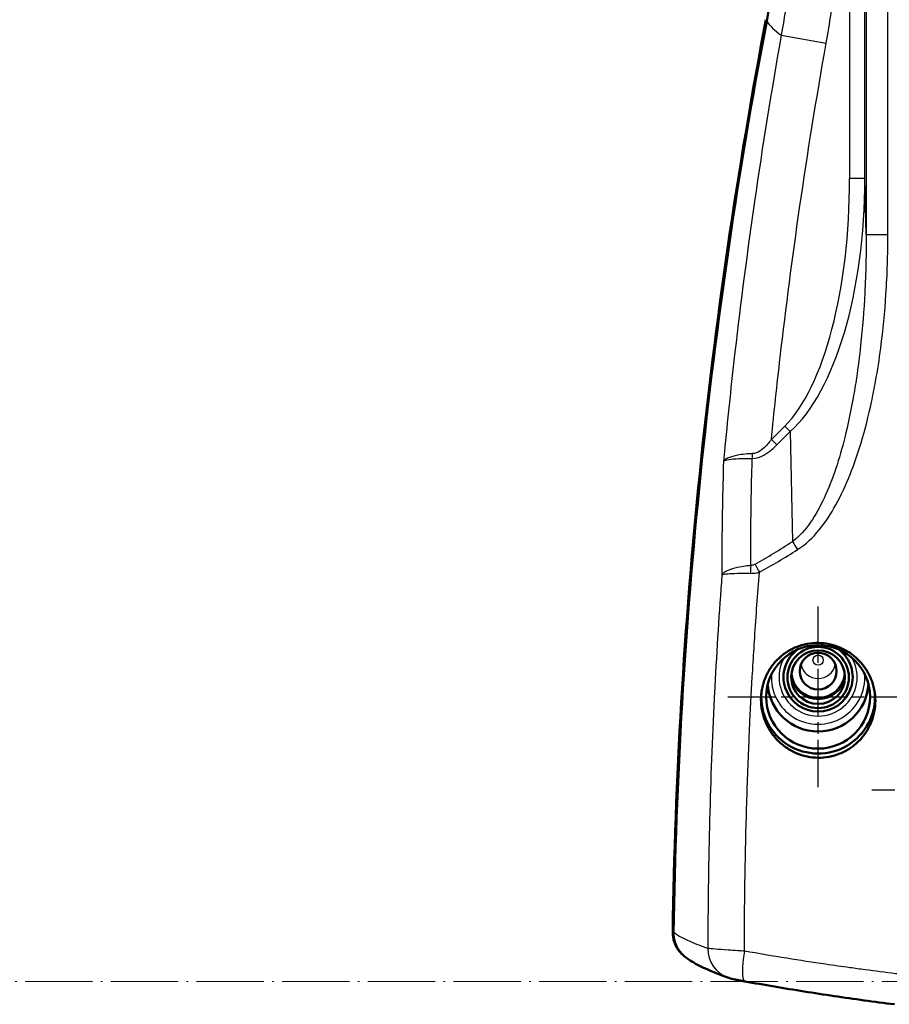
# Model space of a CAD drawing. Units: millimetres. Extents: x 1 to 840, y 1 to 593.
# Drawn here: x 630 to 687, y 239 to 303 of the extents above; entities that cross this region are included whole.
import ezdxf

# ---------------------------------------------------------------- set-up
doc = ezdxf.new("R2010")
doc.units = ezdxf.units.MM
for name, pattern in [('CHAIN', [0.3543, 0.2362, -0.0295, 0.0591, -0.0295]), ('DASH_DOT', [0.37, 0.24, -0.06, 0.01, -0.06]), ('LONG_DASH_DOTTED', [0.3001, 0.2362, -0.0295, 0.0049, -0.0295])]:
    doc.linetypes.add(name, pattern=pattern)
for name, color, linetype, lineweight in [('Mittelpunktmarkierung (ISO)', 1, 'DASH_DOT', 25), ('Sichtbar (ISO)', 7, 'Continuous', 50), ('Sichtbar schmal (ISO)', 1, 'Continuous', 25), ('Skizziergeometrie (ISO)', 7, 'Continuous', 25)]:
    doc.layers.add(name, color=color, linetype=linetype, lineweight=lineweight)

msp = doc.modelspace()

# ---------------------------------------------------------------- linework, layer by layer
at = {"layer": 'Mittelpunktmarkierung (ISO)', "linetype": 'CHAIN', "ltscale": 13.065827}
for p, q in [((682.2137577, 252.9527305), (682.2137577, 264.7110458)), ((676.3346, 258.8318881), (688.0929153, 258.8318881))]:
    msp.add_line(p, q, dxfattribs=at)
at = {"layer": 'Mittelpunktmarkierung (ISO)', "linetype": 'CHAIN', "ltscale": 7.783554}
msp.add_line((692.7139454, 252.7523088), (685.7092645, 252.7523088), dxfattribs=at)
at = {"layer": 'Sichtbar (ISO)'}
msp.add_line((673.5227366, 241.9398207), (673.5211642, 241.9411255), dxfattribs=at)
for centre, major_axis, start_param, end_param in [((600.2661654, 317.6644555), (80, 0), 6.0960484446, 6.4703221697), ((1022.7063611, 238.0560374), (-350, 0), 6.0960484446, 6.2674413114), ((1022.7587689, 237.9688797), (-350, 0), 6.0960484446, 6.2673169831), ((682.2137577, 260.1217931), (2.25, 0), 2.2090676038, 7.215710357), ((682.2137577, 260.4704181), (1.7543634, 0), 3.2540212696, 6.1707566911), ((682.2137577, 260.5139959), (1.75, 0), 3.2543172182, 6.1704607426), ((682.2137577, 259.8451497), (3.2777002, 0), 3.1954857875, 6.2292921733), ((682.2137577, 260.4704161), (-1.7849075, 0), 0.19809787, 2.9434947836), ((682.2137577, 258.8318881), (-3.7, 0), 6.2057927717, 9.4915613323)]:
    msp.add_ellipse(centre, major_axis=major_axis, ratio=0.9961946981, start_param=start_param, end_param=end_param, dxfattribs=at)
for centre, major_axis in [((682.2137577, 258.8318881), (-3.3791576, 0)), ((682.2137577, 260.1000042), (-2, 0)), ((682.2137577, 260.1217931), (-1.75, 0)), ((682.2137577, 260.5139959), (-1.2, 0))]:
    msp.add_ellipse(centre, major_axis=major_axis, ratio=0.9961946981, dxfattribs=at)
for points, knots in [([(685.9387701, 258.5792433), (685.9387701, 258.8144493), (685.9162944, 259.0576787), (685.8217565, 259.5415922), (685.7497145, 259.7822802), (685.5593282, 260.2440685), (685.4408338, 260.4655328), (685.1671872, 260.8753228), (685.0120193, 261.0636372), (684.6814096, 261.3974922), (684.4945615, 261.5544805), (684.0877555, 261.8318538), (683.8678105, 261.9522563), (683.4090943, 262.1465991), (683.1699656, 262.2206927), (682.6891571, 262.3194876), (682.4474738, 262.3441698), (681.9808839, 262.348662), (681.7399113, 262.3287855), (681.2602736, 262.2397001), (681.0216045, 262.1705114), (680.5635491, 261.9855592), (680.3438005, 261.8696481), (679.9371371, 261.600345), (679.7502337, 261.4469327), (679.4197381, 261.1192743), (679.2648735, 260.9340637), (678.9919524, 260.5299146), (678.8738797, 260.3109858), (678.6843696, 259.8537027), (678.6127733, 259.6149644), (678.5189441, 259.1345052), (678.4967284, 258.8927807), (678.4967284, 258.4235239), (678.5192498, 258.1801626), (678.6136165, 257.6960999), (678.6854379, 257.4553937), (678.8748566, 256.9935303), (678.9925987, 256.772011), (679.2641445, 256.3619066), (679.417965, 256.1733313), (679.7461878, 255.8378975), (679.9322026, 255.6795306), (680.3376036, 255.3991526), (680.5569802, 255.2771243), (681.0151834, 255.0796086), (681.2543645, 255.0039724), (681.7361241, 254.9026287), (681.9787082, 254.8769462), (682.4463679, 254.8714374), (682.6873487, 254.8909629), (683.1673959, 254.9799004), (683.406465, 255.0492957), (683.8654396, 255.2351946), (684.0857244, 255.3518529), (684.4933545, 255.6229039), (684.6806882, 255.7773129), (685.0123757, 256.1073056), (685.1679017, 256.2939968), (685.4418706, 256.7009253), (685.5603313, 256.9211498), (685.7504648, 257.3807147), (685.8222916, 257.6204245), (685.9164541, 258.1025115), (685.9387701, 258.3448926), (685.9387701, 258.5792433)], [0, 0, 0, 0, 0.7056178112, 0.7056178112, 1.4112356224, 1.4112356224, 2.1168534336, 2.1168534336, 2.8224712448, 2.8224712448, 3.5288789972, 3.5288789972, 4.2352867497, 4.2352867497, 4.9416945021, 4.9416945021, 5.6481022545, 5.6481022545, 6.3519637337, 6.3519637337, 7.0558252129, 7.0558252129, 7.7596866921, 7.7596866921, 8.4635481713, 8.4635481713, 9.1649547928, 9.1649547928, 9.8663614143, 9.8663614143, 10.5677680357, 10.5677680357, 11.2691746572, 11.2691746572, 11.9755382929, 11.9755382929, 12.6819019285, 12.6819019285, 13.3882655641, 13.3882655641, 14.0946291998, 14.0946291998, 14.8050830178, 14.8050830178, 15.5155368359, 15.5155368359, 16.2259906539, 16.2259906539, 16.936444472, 16.936444472, 17.6395256661, 17.6395256661, 18.3426068602, 18.3426068602, 19.0456880543, 19.0456880543, 19.7487692484, 19.7487692484, 20.4518215433, 20.4518215433, 21.1548738383, 21.1548738383, 21.8579261332, 21.8579261332, 22.5609784281, 22.5609784281, 22.5609784281, 22.5609784281]), ([(673.4943031, 241.9635943), (673.3661014, 242.0662492), (673.2700178, 242.1696423), (673.0903918, 242.3890746), (672.9552198, 242.5867588), (672.7837352, 243.0810826), (672.7460745, 243.3134482), (672.7497381, 243.5452404)], [0.09993840498, 0.09993840498, 0.09993840498, 0.09993840498, 0.15719281185, 0.15719281185, 0.24460081056, 0.24460081056, 0.31418321262, 0.31418321262, 0.31418321262, 0.31418321262]), ([(672.8028336, 243.5014266), (672.7995655, 243.2962739), (672.8281103, 243.0918517), (672.9470689, 242.6984525), (673.0369134, 242.5119083), (673.2575121, 242.1922405), (673.3811653, 242.0572912), (673.5211645, 241.9411258)], [-2.8020765761, -2.8020765761, -2.8020765761, -2.8020765761, -2.1841805146, -2.1841805146, -1.5647470527, -1.5647470527, -1.0159295532, -1.0159295532, -1.0159295532, -1.0159295532]), ([(676.328751, 240.5675048), (676.0840501, 240.6553843), (675.8537239, 240.7417254), (675.4202393, 240.9120819), (675.2171137, 240.9960633), (674.8350112, 241.1636399), (674.6561081, 241.2471353), (674.3164829, 241.4186571), (674.1559219, 241.506335), (673.8407325, 241.6998232), (673.6861928, 241.804194), (673.5227366, 241.9398207)], [-18.461560023, -18.461560023, -18.461560023, -18.461560023, -14.7692480184, -14.7692480184, -11.0769360138, -11.0769360138, -7.3846240092, -7.3846240092, -3.6923120046, -3.6923120046, 0, 0, 0, 0]), ([(676.328751, 240.5675048), (676.3860537, 240.5469257), (676.4238923, 240.5354244), (676.5171644, 240.5077261), (676.5602999, 240.4966833), (676.6648193, 240.4706573), (676.7232884, 240.4572856), (676.8507344, 240.4293519), (676.9189133, 240.4150683), (677.0629843, 240.385909), (677.139055, 240.3709994), (677.2908735, 240.3420942), (677.3654202, 240.3282535), (677.4404871, 240.3146454)], [0, 0, 0, 0, 0.0939640001, 0.0939640001, 0.2637128635, 0.2637128635, 0.5035514871, 0.5035514871, 0.7433901106, 0.7433901106, 0.9832287342, 0.9832287342, 1.1991931177, 1.1991931177, 1.1991931177, 1.1991931177]), ([(687.1753373, 238.820456), (686.5195269, 238.9030153), (685.8648284, 238.9890708), (684.5577774, 239.1681061), (683.9051713, 239.2611221), (682.6026559, 239.4539802), (681.952747, 239.5538223), (680.6564811, 239.7601271), (680.0101244, 239.8665899), (678.7218049, 240.0858979), (678.0798424, 240.1987431), (677.4404871, 240.3146454)], [5.7748097541, 5.7748097541, 5.7748097541, 5.7748097541, 7.7373892432, 7.7373892432, 9.6999687324, 9.6999687324, 11.6625482216, 11.6625482216, 13.6251277107, 13.6251277107, 15.5877071999, 15.5877071999, 15.5877071999, 15.5877071999])]:
    msp.add_open_spline(points, degree=3, knots=knots, dxfattribs=at)
at = {"layer": 'Sichtbar schmal (ISO)'}
for p, q in [((685.3431496, 343.057066), (685.3431496, 288.9461565)), ((686.756291, 288.9461565), (686.756291, 343.057066)), ((684.2647931, 339.41043), (684.2647931, 292.5927925)), ((685.2634226, 292.5927925), (685.2634226, 339.41043)), ((679.8170156, 301.9223786), (682.7414687, 301.4034526)), ((685.2634226, 292.5927925), (684.2647931, 292.5927925)), ((685.3431496, 288.9461565), (685.2634226, 292.5927925)), ((685.3431496, 288.9461565), (686.756291, 288.9461565)), ((680.0477657, 276.4645567), (679.17168, 275.588471)), ((680.4013191, 276.1110033), (680.0477657, 276.4645567)), ((679.5252334, 275.2349176), (680.4013191, 276.1110033)), ((680.4013191, 276.1110033), (680.5577768, 268.9547759)), ((679.17168, 275.588471), (679.5252334, 275.2349176))]:
    msp.add_line(p, q, dxfattribs=at)
for centre, major_axis, ratio, start_param, end_param in [((818.6775754, 303.4759647), (-140, 0), 0.0871557427, 0.0523598776, 0.1276708485), ((677.2551867, 293.4709675), (0.3974832, -18.1805029), 0.3849358657, 0.3530283451, 1.5140604001), ((677.2551867, 293.4709675), (0.4058971, -18.5653468), 0.430807396, 0.3530283451, 1.5140604001), ((677.5749782, 274.7101394), (0.0122941, -0.9999244), 0.3739464741, 1.2048069905, 1.5300807964), ((690.1834276, 444.7056237), (-29.3650347, -180.9554975), 0.3419987131, 0.2661188641, 0.3020515017), ((681.0881069, 268.4244458), (0.8195543, -1.2563163), 0.1180405028, 4.2011164967, 4.6355372579), ((690.7137577, 444.1752936), (-30.1801805, -180.9274768), 0.3490888856, 0.2688421821, 0.3047748196), ((678.3640464, 266.8566883), (0.0561542, -1.4989485), 0.3655086305, 4.3371002029, 4.6837389198), ((678.6578814, 266.9484905), (0.7349529, -1.3076101), 0.1539983285, 4.2100958059, 4.6260481524), ((682.2137577, 260.1217931), (2.5418344, 0), 0.9961946981, 2.6197568943, 6.8050210664), ((682.2137577, 261.1639147), (-1.1349239, 0), 0.9961946981, 0.1858809757, 2.9557116779), ((682.2137577, 260.0820133), (-3.0399318, 0), 0.9961946981, 6.2041021342, 9.5038611337), ((674.799842, 243.478977), (-1.2771054, -1.5391562), 0.9976283823, 5.3926026293, 6.2831853072), ((677.0047406, 242.4498007), (-0.6759895, -1.882296), 0.9804084692, 5.0499203295, 6.2831853072), ((677.7972325, 242.2825714), (-0.3567453, -1.967926), 0.1870100614, 4.7462771593, 6.2831853072)]:
    msp.add_ellipse(centre, major_axis=major_axis, ratio=ratio, start_param=start_param, end_param=end_param, dxfattribs=at)
msp.add_ellipse((682.2137577, 261.2330308), major_axis=(-0.3349544, 0), ratio=0.9961946981, dxfattribs=at)
for points, knots in [([(682.7414687, 301.4034526), (682.9680839, 302.6805624), (683.1651418, 303.9642658), (683.5996099, 307.3137118), (683.7902243, 309.3865445), (684.0846373, 314.7836636), (684.0681724, 318.1083042), (683.6178359, 325.1121296), (683.1373828, 328.784145), (682.4216811, 332.3975984)], [0, 0, 0, 0, 3.8911790861, 3.8911790861, 10.1170656238, 10.1170656238, 20.0784840842, 20.0784840842, 31.1294326887, 31.1294326887, 31.1294326887, 31.1294326887]), ([(679.4905883, 331.817049), (680.182776, 328.3318651), (680.648233, 324.7901324), (681.0866437, 318.0347307), (681.104507, 314.8279844), (680.8237772, 309.6222677), (680.6411737, 307.6229499), (680.224129, 304.3923238), (680.0348305, 303.1541661), (679.8170156, 301.9223786)], [-31.1294326887, -31.1294326887, -31.1294326887, -31.1294326887, -20.0784840842, -20.0784840842, -10.1170656238, -10.1170656238, -3.8911790861, -3.8911790861, 0, 0, 0, 0]), ([(679.8170156, 301.9223786), (679.1791261, 298.3236416), (678.5984072, 294.7135499), (677.6038423, 287.8329116), (677.1791868, 284.5639817), (676.5656038, 279.2439004), (676.3479932, 277.1957757), (676.1177858, 274.8271474), (676.0872227, 274.5080555), (676.0571056, 274.1889281)], [-61.2384698963, -61.2384698963, -61.2384698963, -61.2384698963, -50.3686414897, -50.3686414897, -40.5704863063, -40.5704863063, -34.4466393167, -34.4466393167, -33.4933244558, -33.4933244558, -33.4933244558, -33.4933244558]), ([(679.17168, 275.588471), (679.3497174, 277.3768109), (679.5418955, 279.1639886), (680.1231569, 284.1952918), (680.5447729, 287.435965), (681.5320523, 294.2570761), (682.1084297, 297.8359056), (682.7414687, 301.4034526)], [35.1797299171, 35.1797299171, 35.1797299171, 35.1797299171, 40.5704863063, 40.5704863063, 50.3686414897, 50.3686414897, 61.2384698963, 61.2384698963, 61.2384698963, 61.2384698963]), ([(685.3431496, 288.9461565), (685.3469457, 287.6849072), (685.3177518, 286.4147849), (685.1928535, 284.0024027), (685.104081, 282.8598823), (684.9050512, 281.0154375), (684.8153077, 280.308923), (684.6452578, 279.1678022), (684.5740211, 278.730581), (684.3409969, 277.4250397), (684.1602197, 276.5626346), (683.6038677, 274.3524751), (683.1802881, 273.0101877), (682.0890904, 270.6783434), (681.4478202, 269.6178862), (680.5577768, 268.9547759)], [-21.8290080639, -21.8290080639, -21.8290080639, -21.8290080639, -17.9543591326, -17.9543591326, -14.4617178424, -14.4617178424, -12.278817036, -12.278817036, -10.914504032, -10.914504032, -8.185878024, -8.185878024, -3.8200764112, -3.8200764112, 0, 0, 0, 0]), ([(680.8773262, 268.4244458), (681.959555, 269.1153063), (682.7414496, 270.2085053), (684.0738744, 272.6082011), (684.5927015, 273.9867983), (685.275794, 276.2552034), (685.4982819, 277.1399234), (685.7857811, 278.4788384), (685.8738105, 278.9271676), (686.0843026, 280.0971287), (686.1957706, 280.8213519), (686.4439945, 282.7117219), (686.5558775, 283.8823919), (686.7162307, 286.353728), (686.756291, 287.6546069), (686.756291, 288.9461565)], [0, 0, 0, 0, 3.8200764112, 3.8200764112, 8.185878024, 8.185878024, 10.914504032, 10.914504032, 12.278817036, 12.278817036, 14.4617178424, 14.4617178424, 17.9543591326, 17.9543591326, 21.8290080639, 21.8290080639, 21.8290080639, 21.8290080639]), ([(677.9285316, 274.356586), (678.1363677, 274.3591413), (678.3504125, 274.4183408), (678.7310571, 274.5945399), (678.9008646, 274.7033481), (679.162659, 274.9026823), (679.259884, 274.9849177), (679.4122132, 275.1241906), (679.4694339, 275.1791181), (679.5252334, 275.2349176)], [-1.8938953091, -1.8938953091, -1.8938953091, -1.8938953091, -1.2215624744, -1.2215624744, -0.6155159755, -0.6155159755, -0.2367369136, -0.2367369136, 0, 0, 0, 0]), ([(679.17168, 275.588471), (679.1283184, 275.5314333), (679.0839135, 275.4752367), (678.9658843, 275.3325848), (678.8907262, 275.2481925), (678.688914, 275.0430362), (678.5585363, 274.9304404), (678.2679374, 274.7456336), (678.1055023, 274.6815252), (677.949087, 274.6740317)], [0, 0, 0, 0, 0.2367369136, 0.2367369136, 0.6155159755, 0.6155159755, 1.2215624744, 1.2215624744, 1.8938953091, 1.8938953091, 1.8938953091, 1.8938953091]), ([(677.949087, 274.6740317), (677.8280336, 274.6682323), (677.7093472, 274.6602719), (677.4108464, 274.6341162), (677.2372313, 274.6126153), (676.8259451, 274.5448041), (676.6088503, 274.490772), (676.2514904, 274.3577912), (676.1209983, 274.2760661), (676.0571052, 274.1889218)], [0, 0, 0, 0, 0.5203338486, 0.5203338486, 1.3528680064, 1.3528680064, 2.6849226588, 2.6849226588, 4.1626707889, 4.1626707889, 4.1626707889, 4.1626707889]), ([(676.0571052, 274.1889218), (676.1181226, 274.2318343), (676.2457133, 274.2688596), (676.5979226, 274.322363), (676.8127115, 274.3407583), (677.2206886, 274.3573628), (677.3931252, 274.3606111), (677.6899311, 274.3604961), (677.8080182, 274.3591646), (677.9285316, 274.356586)], [-4.1626707889, -4.1626707889, -4.1626707889, -4.1626707889, -2.6849226588, -2.6849226588, -1.3528680064, -1.3528680064, -0.5203338486, -0.5203338486, 0, 0, 0, 0]), ([(677.8337163, 267.3870184), (677.7141746, 267.3760446), (677.5969644, 267.3627959), (677.3020419, 267.3227509), (677.1303638, 267.2925684), (676.7228892, 267.2025038), (676.5073411, 267.1350128), (676.1495166, 266.9753012), (676.0169005, 266.8804954), (675.9486963, 266.7819539)], [0, 0, 0, 0, 0.1928122244, 0.1928122244, 0.5013117835, 0.5013117835, 0.994911078, 0.994911078, 1.5424977954, 1.5424977954, 1.5424977954, 1.5424977954]), ([(678.1275514, 267.4788206), (678.1160198, 267.4723391), (678.1043511, 267.4660922), (678.0737036, 267.4505623), (678.0545392, 267.4417074), (678.0041293, 267.4209101), (677.9726027, 267.4103196), (677.9050775, 267.3936734), (677.8690824, 267.3883433), (677.8337163, 267.3870184)], [0.00000000007, 0.00000000007, 0.00000000007, 0.00000000007, 0.04016376683, 0.04016376683, 0.10442579365, 0.10442579365, 0.20724503656, 0.20724503656, 0.32131013417, 0.32131013417, 0.32131013417, 0.32131013417]), ([(675.9486963, 266.7819539), (676.0142535, 266.8096858), (676.1442022, 266.8330496), (676.4972875, 266.865693), (676.7107153, 266.8762726), (677.1151396, 266.8843936), (677.2857309, 266.8853576), (677.5790872, 266.8832814), (677.695743, 266.8816134), (677.814784, 266.879111)], [-1.5424977954, -1.5424977954, -1.5424977954, -1.5424977954, -0.994911078, -0.994911078, -0.5013117835, -0.5013117835, -0.1928122244, -0.1928122244, 0, 0, 0, 0]), ([(677.814784, 266.879111), (677.885207, 266.8776306), (677.9565881, 266.8801525), (678.0900019, 266.8916026), (678.1520817, 266.8997975), (678.2510561, 266.9168026), (678.2886125, 266.9242252), (678.3485695, 266.9374773), (678.3713724, 266.9428602), (678.3938842, 266.9484905)], [-0.32131013417, -0.32131013417, -0.32131013417, -0.32131013417, -0.20724503656, -0.20724503656, -0.10442579365, -0.10442579365, -0.04016376683, -0.04016376683, -0.00000000007, -0.00000000007, -0.00000000007, -0.00000000007]), ([(677.9567589, 260.5658298), (677.9623817, 260.6621034), (677.9680483, 260.7583746), (678.0101183, 261.4676141), (678.0482538, 262.0805002), (678.088162, 262.6932881)], [20.3606933043, 20.3606933043, 20.3606933043, 20.3606933043, 20.6498665577, 20.6498665577, 22.4911032321, 22.4911032321, 22.4911032321, 22.4911032321]), ([(677.4173347, 242.2825714), (677.4190536, 245.212827), (677.4615453, 248.1432976), (677.5856527, 252.5139121), (677.6364419, 253.9552866), (677.6970592, 255.3962848)], [2.0699568293, 2.0699568293, 2.0699568293, 2.0699568293, 10.8603001896, 10.8603001896, 15.1864601495, 15.1864601495, 15.1864601495, 15.1864601495]), ([(674.9063551, 242.5002086), (674.8094437, 242.5357047), (674.7155524, 242.5707521), (674.4136232, 242.6856698), (674.2189193, 242.7634922), (673.7555723, 242.9588082), (673.5126715, 243.0720777), (673.090081, 243.2951293), (672.9202169, 243.403169), (672.8028336, 243.5014266)], [-17.7432862129, -17.7432862129, -17.7432862129, -17.7432862129, -16.1538650201, -16.1538650201, -12.4615530155, -12.4615530155, -6.5538538082, -6.5538538082, 0, 0, 0, 0]), ([(677.4173347, 242.2825714), (677.2724318, 242.2913828), (677.1285914, 242.3002839), (676.7634153, 242.3232907), (676.5476022, 242.3373033), (676.0318176, 242.3718523), (675.7492041, 242.3919377), (675.2877093, 242.4273167), (675.1185294, 242.4421981), (675.0395895, 242.4518124)], [-1.1991931177, -1.1991931177, -1.1991931177, -1.1991931177, -1.049293978, -1.049293978, -0.8094553545, -0.8094553545, -0.4257135568, -0.4257135568, 0, 0, 0, 0]), ([(687.9008724, 240.735669), (687.6859491, 240.7612907), (687.4711164, 240.7872739), (686.5935979, 240.8949276), (685.931951, 240.979642), (684.9411888, 241.1117828), (684.6111676, 241.1566815), (683.7538571, 241.2756077), (683.2270146, 241.3509489), (681.8596993, 241.5523223), (681.0207128, 241.6816481), (679.2579919, 241.9653718), (678.3350268, 242.1209654), (677.4173347, 242.2825714)], [5.2141405653, 5.2141405653, 5.2141405653, 5.2141405653, 5.8453902, 5.8453902, 7.7938536, 7.7938536, 8.7680852999, 8.7680852999, 10.3268560199, 10.3268560199, 12.8208891719, 12.8208891719, 15.5877071999, 15.5877071999, 15.5877071999, 15.5877071999])]:
    msp.add_open_spline(points, degree=3, knots=knots, dxfattribs=at)
for points in [[(676.0571052, 274.1889218), (675.9931141, 272.2117794), (675.9569809, 270.2377075), (675.9491891, 268.2679172)], [(677.8983082, 273.2692303), (677.9040628, 273.4976256), (677.9101934, 273.7260671), (677.916699, 273.9545526)], [(677.916699, 273.9545526), (677.9205158, 274.0885642), (677.9244599, 274.2225733), (677.9285316, 274.356586)], [(677.8337163, 267.3870184), (677.8271255, 269.3436146), (677.8488096, 271.3046884), (677.8983082, 273.2692303)], [(675.9491891, 268.2679172), (675.9472287, 267.7723187), (675.9470621, 267.2769923), (675.9486963, 266.7819539)], [(675.9486963, 266.7819539), (675.7700676, 264.3634905), (675.6176016, 261.9430605), (675.4914669, 259.5215166)], [(678.088162, 262.6932881), (678.1805755, 264.1122737), (678.2824953, 265.5307327), (678.3938842, 266.9484905)], [(677.779825, 257.2365246), (677.8329785, 258.3465448), (677.891958, 259.4563078), (677.9567589, 260.5658298)], [(675.4914669, 259.5215166), (675.4692748, 259.095472), (675.4478977, 258.6693929), (675.4273361, 258.2432839)], [(675.4273361, 258.2432839), (675.1734823, 252.9825201), (675.0440118, 247.71748), (675.0395895, 242.4518124)], [(677.6970592, 255.3962848), (677.7228722, 256.0098404), (677.7504608, 256.6232449), (677.779825, 257.2365246)], [(675.0395895, 242.4518124), (674.994562, 242.4680351), (674.9501502, 242.4841677), (674.9063551, 242.5002086)]]:
    msp.add_open_spline(points, degree=3, dxfattribs=at)
at = {"layer": 'Skizziergeometrie (ISO)', "color": 1, "linetype": 'LONG_DASH_DOTTED', "lineweight": 18, "ltscale": 18.552242}
msp.add_line((619.4491458, 240.2974735), (769.7724034, 240.2974735), dxfattribs=at)

doc.saveas('drawing.dxf')
